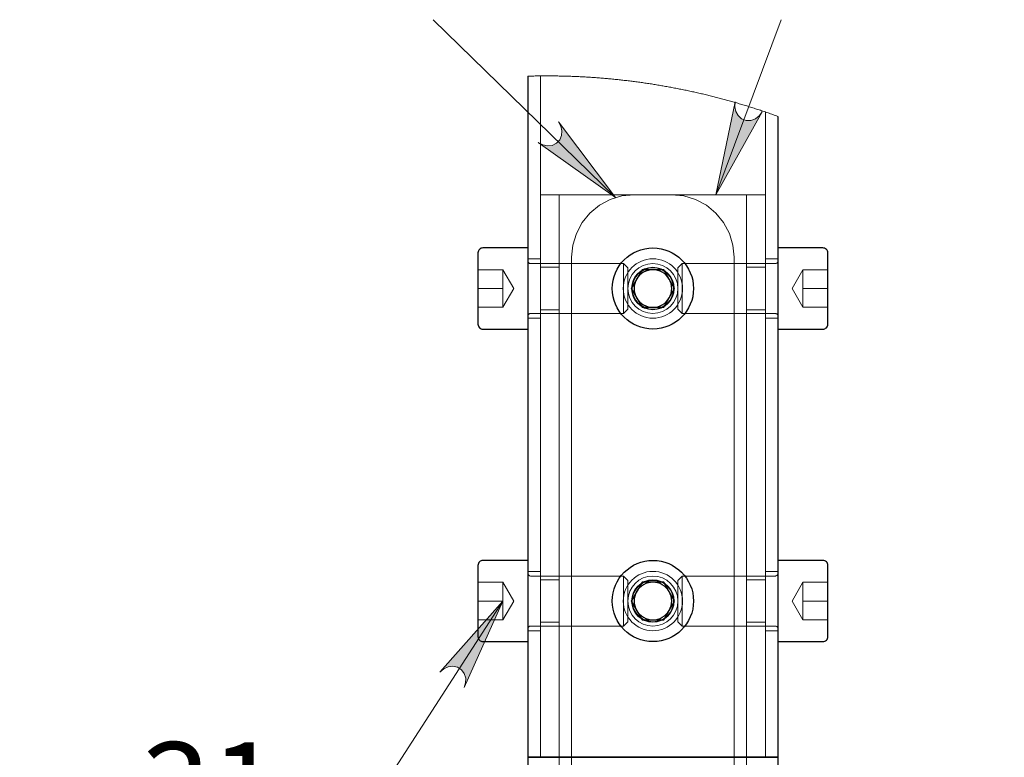
# Model space of a CAD drawing. Units: millimetres. Extents: x 745.5 to 768.1, y 501.7 to 517.6.
# Drawn here: x 751.3 to 753.4, y 503.8 to 505.3 of the extents above; entities that cross this region are included whole.
import ezdxf

# ---------------------------------------------------------------- set-up
doc = ezdxf.new("R2010")
doc.units = ezdxf.units.MM
for name, color, linetype in [('PDF _Геометрия', 7, 'Continuous'), ('PDF _Сплошная заливка', 7, 'Continuous'), ('PDF _Текст', 7, 'Continuous')]:
    doc.layers.add(name, color=color, linetype=linetype)
doc.styles.add('PDF Arial', font='arial.ttf')

msp = doc.modelspace()

# ---------------------------------------------------------------- hatches: boundary and pattern name
at = {"layer": 'PDF _Сплошная заливка', "transparency": 33554559}
h = msp.add_hatch(color=256, dxfattribs=at)
h.paths.add_polyline_path([(753.1128, 508.4821), (753.1168, 508.4827), (753.1207, 508.484), (753.1242, 508.4861), (753.1272, 508.4888), (753.1296, 508.4921), (753.1313, 508.4958), (753.1322, 508.4998), (753.1323, 508.5039), (753.1315, 508.5079), (753.13, 508.5117), (753.1277, 508.5151), (753.1248, 508.518), (753.1214, 508.5202), (753.1176, 508.5217), (753.1136, 508.5224), (753.1095, 508.5223), (753.1055, 508.5213), (753.1019, 508.5196), (753.0986, 508.5172), (753.0959, 508.5141), (753.0938, 508.5106), (753.0925, 508.5067), (753.092, 508.5027), (753.0923, 508.4986), (753.0935, 508.4947), (753.0954, 508.4911), (753.098, 508.4879), (753.1012, 508.4854), (753.1048, 508.4835), (753.1087, 508.4824), (753.1128, 508.4821), (753.1122, 508.5023)], flags=0)
h.paths.add_polyline_path([(765.2551, 506.4973), (765.2502, 506.5026), (765.2445, 506.5067), (765.2378, 506.5086), (765.2308, 506.508), (765.2244, 506.5052), (765.2194, 506.5002), (765.2164, 506.4939), (765.2157, 506.487), (765.2165, 506.4798), (765.1788, 506.614)], flags=0)
h.paths.add_polyline_path([(760.3986, 512.3026), (760.3991, 512.3059), (760.3988, 512.3093), (760.3976, 512.3126), (760.3958, 512.3154), (760.3933, 512.3177), (760.3904, 512.3194), (760.3871, 512.3203), (760.3837, 512.3204), (760.3803, 512.3197), (760.3773, 512.3182), (760.3747, 512.316), (760.3727, 512.3133), (760.3714, 512.3101), (760.3709, 512.3068), (760.3712, 512.3034), (760.3723, 512.3002), (760.3741, 512.2973), (760.3766, 512.295), (760.3796, 512.2933), (760.3829, 512.2924), (760.3863, 512.2923), (760.3896, 512.293), (760.3926, 512.2945), (760.3953, 512.2967), (760.3973, 512.2994), (760.3986, 512.3026), (760.385, 512.3064)], flags=0)
h.paths.add_polyline_path([(760.0656, 505.2062), (760.0621, 505.2042), (760.0591, 505.2015), (760.0566, 505.1982), (760.0549, 505.1945), (760.054, 505.1905), (760.0539, 505.1864), (760.0546, 505.1824), (760.0561, 505.1786), (760.0583, 505.1752), (760.0612, 505.1723), (760.0646, 505.17), (760.0684, 505.1685), (760.0724, 505.1678), (760.0764, 505.1679), (760.0804, 505.1688), (760.0841, 505.1705), (760.0874, 505.1729), (760.0902, 505.1759), (760.0923, 505.1794), (760.0936, 505.1832), (760.0941, 505.1873), (760.0939, 505.1914), (760.0927, 505.1953), (760.0909, 505.1989), (760.0883, 505.2021), (760.0851, 505.2047), (760.0815, 505.2066), (760.0776, 505.2077), (760.0735, 505.208), (760.0695, 505.2075), (760.0656, 505.2062), (760.074, 505.1879)], flags=0)
h.paths.add_polyline_path([(765.0321, 506.211), (765.0281, 506.212), (765.0241, 506.2123), (765.02, 506.2117), (765.0162, 506.2103), (765.0127, 506.2082), (765.0097, 506.2054), (765.0073, 506.2021), (765.0057, 506.1984), (765.0048, 506.1944), (765.0048, 506.1903), (765.0055, 506.1863), (765.0071, 506.1825), (765.0094, 506.1792), (765.0123, 506.1763), (765.0158, 506.1741), (765.0196, 506.1727), (765.0236, 506.172), (765.0277, 506.1722), (765.0316, 506.1731), (765.0353, 506.1749), (765.0386, 506.1774), (765.0413, 506.1804), (765.0433, 506.184), (765.0446, 506.1878), (765.045, 506.1919), (765.0446, 506.196), (765.0435, 506.1999), (765.0415, 506.2035), (765.0389, 506.2066), (765.0357, 506.2091), (765.0321, 506.211), (765.0249, 506.1921)], flags=0)
h.paths.add_polyline_path([(764.2409, 506.2094), (764.2368, 506.2096), (764.2327, 506.209), (764.2289, 506.2076), (764.2254, 506.2055), (764.2225, 506.2027), (764.2201, 506.1993), (764.2185, 506.1956), (764.2176, 506.1916), (764.2176, 506.1875), (764.2184, 506.1835), (764.22, 506.1798), (764.2223, 506.1764), (764.2253, 506.1736), (764.2287, 506.1714), (764.2325, 506.17), (764.2366, 506.1693), (764.2407, 506.1695), (764.2446, 506.1705), (764.2483, 506.1723), (764.2515, 506.1748), (764.2542, 506.1779), (764.2562, 506.1814), (764.2574, 506.1853), (764.2579, 506.1894), (764.2575, 506.1934), (764.2563, 506.1973), (764.2543, 506.2009), (764.2517, 506.204), (764.2485, 506.2065), (764.2448, 506.2083), (764.2409, 506.2094), (764.2377, 506.1895)], flags=0)
h.paths.add_polyline_path([(759.8997, 505.1553), (759.9016, 505.1589), (759.9027, 505.1628), (759.903, 505.1669), (759.9024, 505.171), (759.9011, 505.1748), (759.899, 505.1783), (759.8963, 505.1814), (759.893, 505.1838), (759.8893, 505.1855), (759.8853, 505.1864), (759.8812, 505.1865), (759.8772, 505.1857), (759.8734, 505.1842), (759.87, 505.182), (759.8672, 505.1791), (759.8649, 505.1757), (759.8634, 505.1719), (759.8627, 505.1679), (759.8628, 505.1638), (759.8637, 505.1598), (759.8654, 505.1561), (759.8679, 505.1528), (759.8709, 505.1501), (759.8744, 505.148), (759.8783, 505.1467), (759.8823, 505.1462), (759.8864, 505.1465), (759.8903, 505.1477), (759.8939, 505.1496), (759.8971, 505.1521), (759.8997, 505.1553), (759.8828, 505.1664)], flags=0)
h.paths.add_polyline_path([(760.8703, 507.6585), (760.8686, 507.6622), (760.8662, 507.6655), (760.8632, 507.6682), (760.8597, 507.6704), (760.8559, 507.6717), (760.8518, 507.6723), (760.8478, 507.672), (760.8438, 507.6709), (760.8402, 507.6691), (760.837, 507.6665), (760.8344, 507.6634), (760.8325, 507.6598), (760.8313, 507.6559), (760.831, 507.6518), (760.8314, 507.6477), (760.8327, 507.6439), (760.8348, 507.6403), (760.8375, 507.6373), (760.8407, 507.6348), (760.8444, 507.6331), (760.8484, 507.6321), (760.8525, 507.632), (760.8565, 507.6327), (760.8603, 507.6342), (760.8637, 507.6364), (760.8666, 507.6392), (760.8689, 507.6426), (760.8705, 507.6464), (760.8712, 507.6504), (760.8712, 507.6545), (760.8703, 507.6585), (760.8511, 507.6521)], flags=0)
h.paths.add_polyline_path([(760.9362, 506.0588), (760.9463, 506.0562), (760.9562, 506.0556), (760.9658, 506.0585), (760.9738, 506.0645), (760.9793, 506.0728), (760.9815, 506.0826), (760.9804, 506.0925), (760.9759, 506.1014), (760.9694, 506.1095), (761.1176, 505.9764)], flags=0)
h.paths.add_polyline_path([(761.8912, 510.1765), (761.8865, 510.1858), (761.8803, 510.1936), (761.8718, 510.1988), (761.862, 510.2008), (761.8521, 510.1993), (761.8434, 510.1946), (761.8367, 510.1871), (761.8331, 510.1778), (761.8313, 510.1676), (761.8323, 510.3668)], flags=0)
h.paths.add_polyline_path([(756.5859, 516.2809), (756.5877, 516.288), (756.588, 516.2949), (756.5859, 516.3016), (756.5816, 516.3072), (756.5757, 516.3109), (756.5689, 516.3124), (756.562, 516.3115), (756.5558, 516.3083), (756.5502, 516.3037), (756.642, 516.4086)], flags=0)
h.paths.add_polyline_path([(756.5109, 516.7934), (756.5181, 516.7926), (756.525, 516.7933), (756.5314, 516.7963), (756.5363, 516.8012), (756.5392, 516.8076), (756.5398, 516.8146), (756.5379, 516.8213), (756.5339, 516.827), (756.5286, 516.832), (756.6449, 516.7552)], flags=0)
h.paths.add_polyline_path([(757.1203, 507.714), (757.1246, 507.7198), (757.1276, 507.7261), (757.1282, 507.7331), (757.1264, 507.7398), (757.1224, 507.7456), (757.1167, 507.7496), (757.1099, 507.7514), (757.103, 507.7508), (757.096, 507.7488), (757.2212, 507.8101)], flags=0)
h.paths.add_polyline_path([(757.3531, 502.5835), (757.3509, 502.5861), (757.3481, 502.588), (757.3449, 502.5892), (757.3415, 502.5897), (757.3381, 502.5892), (757.335, 502.588), (757.3322, 502.5861), (757.3299, 502.5836), (757.3283, 502.5805), (757.3275, 502.5772), (757.3275, 502.5738), (757.3283, 502.5705), (757.3299, 502.5675), (757.3321, 502.565), (757.3349, 502.563), (757.3381, 502.5618), (757.3415, 502.5614), (757.3449, 502.5618), (757.3481, 502.563), (757.3509, 502.565), (757.3531, 502.5675), (757.3547, 502.5705), (757.3555, 502.5738), (757.3555, 502.5772), (757.3547, 502.5805), (757.3531, 502.5835), (757.3415, 502.5755)], flags=0)
h.paths.add_polyline_path([(756.9097, 503.0672), (756.9155, 503.0715), (756.9202, 503.0768), (756.9227, 503.0833), (756.9229, 503.0903), (756.9206, 503.0969), (756.9163, 503.1024), (756.9103, 503.106), (756.9034, 503.1074), (756.8962, 503.1073), (757.0335, 503.1313)], flags=0)
h.paths.add_polyline_path([(758.3535, 502.5962), (758.3473, 502.6), (758.3408, 502.6024), (758.3338, 502.6024), (758.3272, 502.6001), (758.3218, 502.5956), (758.3183, 502.5896), (758.317, 502.5827), (758.3182, 502.5758), (758.3209, 502.569), (758.2491, 502.6886)], flags=0)
h.paths.add_polyline_path([(757.242, 509.1234), (757.2399, 509.1269), (757.2373, 509.13), (757.234, 509.1325), (757.2303, 509.1342), (757.2264, 509.1352), (757.2223, 509.1354), (757.2183, 509.1347), (757.2144, 509.1333), (757.211, 509.1311), (757.2081, 509.1282), (757.2058, 509.1249), (757.2042, 509.1211), (757.2034, 509.1171), (757.2035, 509.113), (757.2043, 509.109), (757.206, 509.1053), (757.2083, 509.102), (757.2113, 509.0992), (757.2148, 509.0971), (757.2186, 509.0957), (757.2227, 509.0951), (757.2268, 509.0953), (757.2307, 509.0964), (757.2343, 509.0982), (757.2375, 509.1008), (757.2402, 509.1039), (757.2421, 509.1075), (757.2433, 509.1114), (757.2437, 509.1154), (757.2432, 509.1195), (757.242, 509.1234), (757.2235, 509.1152)], flags=0)
h.paths.add_polyline_path([(749.6355, 502.1717), (749.6282, 502.1723), (749.6213, 502.1715), (749.615, 502.1684), (749.6103, 502.1633), (749.6075, 502.1569), (749.6071, 502.1499), (749.6091, 502.1432), (749.6133, 502.1376), (749.6187, 502.1328), (749.5005, 502.2067)], flags=0)
h.paths.add_polyline_path([(748.7129, 502.6312), (748.7177, 502.6366), (748.7212, 502.6427), (748.7224, 502.6496), (748.7211, 502.6564), (748.7176, 502.6625), (748.7123, 502.667), (748.7057, 502.6693), (748.6987, 502.6693), (748.6916, 502.6678), (748.8214, 502.7187)], flags=0)
h.paths.add_polyline_path([(749.5163, 503.7923), (749.5117, 503.7867), (749.5085, 503.7805), (749.5077, 503.7735), (749.5092, 503.7667), (749.513, 503.7608), (749.5186, 503.7566), (749.5253, 503.7545), (749.5322, 503.7549), (749.5393, 503.7567), (749.4119, 503.6999)], flags=0)
h.paths.add_polyline_path([(747.4536, 504.2674), (747.4618, 504.261), (747.4708, 504.2566), (747.4807, 504.2556), (747.4904, 504.258), (747.4987, 504.2635), (747.5046, 504.2716), (747.5074, 504.2812), (747.5067, 504.2912), (747.5039, 504.3012), (747.5885, 504.1209)], flags=0)
h.paths.add_polyline_path([(747.8069, 503.7121), (747.8168, 503.7151), (747.8256, 503.7199), (747.8322, 503.7274), (747.8359, 503.7367), (747.8361, 503.7467), (747.8329, 503.7562), (747.8267, 503.764), (747.8182, 503.7692), (747.8084, 503.7727), (748.0045, 503.7375)], flags=0)
h.paths.add_polyline_path([(749.2228, 502.7263), (749.2159, 502.7186), (749.2109, 502.71), (749.2092, 502.7001), (749.2109, 502.6903), (749.2159, 502.6816), (749.2236, 502.6752), (749.2329, 502.6718), (749.2429, 502.6718), (749.2531, 502.6739), (749.0674, 502.6017)], flags=0)
h.paths.add_polyline_path([(748.3373, 506.6401), (748.3284, 506.6348), (748.3211, 506.628), (748.3165, 506.6191), (748.3153, 506.6092), (748.3175, 506.5994), (748.3229, 506.5911), (748.3309, 506.585), (748.3404, 506.5821), (748.3508, 506.5811), (748.1521, 506.5668)], flags=0)
h.paths.add_polyline_path([(748.5239, 505.3792), (748.5153, 505.3734), (748.5084, 505.3662), (748.5043, 505.3571), (748.5036, 505.3472), (748.5063, 505.3376), (748.5121, 505.3295), (748.5204, 505.3238), (748.5301, 505.3214), (748.5404, 505.321), (748.3428, 505.2963)], flags=0)
h.paths.add_polyline_path([(747.5027, 502.8557), (747.5085, 502.8643), (747.5123, 502.8735), (747.5128, 502.8835), (747.5097, 502.893), (747.5036, 502.9009), (747.4952, 502.9063), (747.4854, 502.9084), (747.4755, 502.9071), (747.4657, 502.9037), (747.6401, 502.9999)], flags=0)
h.paths.add_polyline_path([(748.5112, 505.7927), (748.5034, 505.7859), (748.4973, 505.778), (748.4943, 505.7685), (748.4948, 505.7585), (748.4986, 505.7492), (748.5054, 505.7419), (748.5142, 505.7373), (748.5241, 505.736), (748.5345, 505.7368), (748.3411, 505.6892)], flags=0)
h.paths.add_polyline_path([(752.4299, 505.0725), (752.4392, 505.068), (752.4489, 505.0655), (752.4588, 505.0665), (752.4678, 505.0708), (752.4748, 505.078), (752.4789, 505.0871), (752.4796, 505.0971), (752.4769, 505.1067), (752.4722, 505.1159), (752.5919, 504.9568)], flags=0)
h.paths.add_polyline_path([(752.8432, 505.1579), (752.8428, 505.1475), (752.8445, 505.1377), (752.8494, 505.129), (752.857, 505.1225), (752.8664, 505.119), (752.8764, 505.1189), (752.8858, 505.1223), (752.8935, 505.1286), (752.9, 505.1367), (752.8029, 504.9628)], flags=0)
h.paths.add_polyline_path([(752.2743, 503.928), (752.2769, 503.938), (752.2774, 503.948), (752.2745, 503.9575), (752.2684, 503.9655), (752.26, 503.9709), (752.2503, 503.9731), (752.2404, 503.9719), (752.2315, 503.9673), (752.2234, 503.9608), (752.3557, 504.1098)], flags=0)

# ---------------------------------------------------------------- linework, layer by layer
at = {"layer": 'PDF _Геометрия', "lineweight": 18}
for points in [[(752.2088, 505.3304), (752.5919, 504.9568)], [(752.9397, 505.3304), (752.8029, 504.9628)], [(752.9331, 505.1274), (752.9305, 505.1284), (752.9279, 505.1293), (752.9253, 505.1302), (752.9228, 505.1311), (752.9202, 505.132), (752.9176, 505.1329), (752.915, 505.1338), (752.9124, 505.1347), (752.9098, 505.1356), (752.9072, 505.1365), (752.9068, 505.1366), (752.9042, 505.1375), (752.9016, 505.1384), (752.899, 505.1392), (752.8964, 505.1401), (752.8938, 505.141), (752.8937, 505.141), (752.8911, 505.1419), (752.8885, 505.1427), (752.8859, 505.1435), (752.8833, 505.1444), (752.8807, 505.1452), (752.8781, 505.146), (752.8754, 505.1469), (752.8728, 505.1477), (752.8702, 505.1485), (752.8676, 505.1493), (752.865, 505.1501), (752.8624, 505.1509), (752.8597, 505.1517), (752.8571, 505.1525), (752.8545, 505.1533), (752.8518, 505.154), (752.8492, 505.1548), (752.8466, 505.1556), (752.844, 505.1563), (752.8413, 505.1571), (752.8387, 505.1578), (752.836, 505.1586), (752.8334, 505.1593), (752.8308, 505.1601), (752.8281, 505.1608), (752.8255, 505.1615), (752.8228, 505.1623), (752.8202, 505.163), (752.8175, 505.1637), (752.8149, 505.1644), (752.8123, 505.1651), (752.8096, 505.1658), (752.807, 505.1665), (752.8043, 505.1672), (752.8016, 505.1678), (752.799, 505.1685), (752.7963, 505.1692), (752.7937, 505.1699), (752.791, 505.1705), (752.7884, 505.1712), (752.7857, 505.1718), (752.783, 505.1725), (752.7804, 505.1731), (752.7777, 505.1737), (752.775, 505.1744), (752.7724, 505.175), (752.7697, 505.1756), (752.767, 505.1762), (752.7644, 505.1768), (752.7617, 505.1774), (752.759, 505.178), (752.7563, 505.1786), (752.7536, 505.1792), (752.751, 505.1798), (752.7483, 505.1804), (752.7456, 505.181), (752.7429, 505.1815), (752.7403, 505.1821), (752.7376, 505.1826), (752.7349, 505.1832), (752.7322, 505.1838), (752.7295, 505.1843), (752.7268, 505.1848), (752.7241, 505.1854), (752.7215, 505.1859), (752.7188, 505.1864), (752.7161, 505.1869), (752.7134, 505.1874), (752.7107, 505.188), (752.708, 505.1885), (752.7053, 505.189), (752.7026, 505.1894), (752.6999, 505.1899), (752.6972, 505.1904), (752.6945, 505.1909), (752.6918, 505.1914), (752.6891, 505.1918), (752.6864, 505.1923), (752.6837, 505.1927), (752.681, 505.1932), (752.6783, 505.1936), (752.6756, 505.1941), (752.6729, 505.1945), (752.6702, 505.1949), (752.6675, 505.1954), (752.6648, 505.1958), (752.662, 505.1962), (752.6593, 505.1966), (752.6566, 505.197), (752.6539, 505.1974), (752.6512, 505.1978), (752.6485, 505.1982), (752.6458, 505.1986), (752.6431, 505.1989), (752.6404, 505.1993), (752.6376, 505.1997), (752.6349, 505.2), (752.6322, 505.2004), (752.6295, 505.2007), (752.6268, 505.2011), (752.624, 505.2014), (752.6213, 505.2018), (752.6186, 505.2021), (752.6159, 505.2024), (752.6132, 505.2027), (752.6104, 505.203), (752.6077, 505.2034), (752.605, 505.2037), (752.6023, 505.204), (752.5995, 505.2043), (752.5968, 505.2045), (752.5941, 505.2048), (752.5914, 505.2051), (752.5886, 505.2054), (752.5859, 505.2056), (752.5832, 505.2059), (752.5805, 505.2062), (752.5777, 505.2064), (752.575, 505.2067), (752.5723, 505.2069), (752.5695, 505.2071), (752.5668, 505.2074), (752.5641, 505.2076), (752.5613, 505.2078), (752.5586, 505.208), (752.5559, 505.2083), (752.5531, 505.2085), (752.5504, 505.2087), (752.5477, 505.2089), (752.545, 505.209), (752.5422, 505.2092), (752.5395, 505.2094), (752.5367, 505.2096), (752.534, 505.2097), (752.5313, 505.2099), (752.5285, 505.2101), (752.5258, 505.2102), (752.5231, 505.2104), (752.5203, 505.2105), (752.5176, 505.2106), (752.5149, 505.2108), (752.5121, 505.2109), (752.5094, 505.211), (752.5066, 505.2111), (752.5039, 505.2112), (752.5012, 505.2114), (752.4984, 505.2115), (752.4957, 505.2115), (752.493, 505.2116), (752.4902, 505.2117), (752.4875, 505.2118), (752.4847, 505.2119), (752.482, 505.212), (752.4792, 505.212), (752.4765, 505.2121), (752.4738, 505.2121), (752.471, 505.2122), (752.4683, 505.2122), (752.4655, 505.2122), (752.4628, 505.2123), (752.4601, 505.2123), (752.4573, 505.2123), (752.4546, 505.2123), (752.4518, 505.2124), (752.4491, 505.2124), (752.4475, 505.2124), (752.4448, 505.2124), (752.442, 505.2124), (752.4393, 505.2123), (752.4365, 505.2123), (752.4344, 505.2123), (752.4316, 505.2123), (752.4289, 505.2122), (752.4262, 505.2122), (752.4234, 505.2122), (752.4207, 505.2121), (752.418, 505.212), (752.4152, 505.212), (752.4125, 505.2119), (752.4097, 505.2119), (752.4081, 505.2118)], [(752.4344, 505.2123), (752.4344, 503.7817)], [(752.9068, 505.1366), (752.9068, 503.7817)], [(752.4344, 504.9628), (752.4738, 504.9628)], [(752.4738, 502.6006), (752.4738, 502.6031), (752.4738, 502.6106), (752.4738, 502.6227), (752.4738, 502.639), (752.4738, 502.6589), (752.4738, 502.6816), (752.4738, 502.7062), (752.4738, 502.7318), (752.4738, 504.8316), (752.4738, 504.8572), (752.4738, 504.8818), (752.4738, 504.9045), (752.4738, 504.9244), (752.4738, 504.9407), (752.4738, 504.9528), (752.4738, 504.9603), (752.4738, 504.9628)], [(752.5055, 504.9628), (752.4993, 504.9628), (752.4934, 504.9628), (752.4879, 504.9628), (752.4831, 504.9628), (752.4791, 504.9628), (752.4762, 504.9628), (752.4744, 504.9628), (752.4738, 504.9628)], [(752.8357, 504.9628), (752.6312, 504.9628), (752.6056, 504.9603), (752.581, 504.9528), (752.5583, 504.9407), (752.5385, 504.9244), (752.5221, 504.9045), (752.51, 504.8818), (752.5025, 504.8572), (752.5, 504.8316)], [(752.6312, 504.9628), (752.5055, 504.9628)], [(752.8412, 504.8316), (752.8387, 504.8572), (752.8312, 504.8818), (752.8191, 504.9045), (752.8028, 504.9244), (752.7829, 504.9407), (752.7602, 504.9528), (752.7356, 504.9603), (752.71, 504.9628)], [(752.8357, 504.9628), (752.8496, 504.9628), (752.8629, 504.9628), (752.8752, 504.9628), (752.886, 504.9628), (752.8948, 504.9628), (752.9014, 504.9628), (752.9055, 504.9628), (752.9068, 504.9628)], [(752.8675, 502.6006), (752.8675, 504.9628)], [(752.5, 504.8316), (752.5, 502.7318), (752.5025, 502.7062), (752.51, 502.6816), (752.5221, 502.6589), (752.5385, 502.639), (752.5583, 502.6227), (752.581, 502.6106), (752.6056, 502.6031), (752.6312, 502.6006)], [(752.8412, 502.7318), (752.8412, 504.8316)], [(752.4344, 504.8283), (752.4081, 504.8283)], [(752.4134, 504.8184), (752.4124, 504.8185), (752.4114, 504.8188), (752.4105, 504.8193), (752.4097, 504.82), (752.409, 504.8208), (752.4085, 504.8217), (752.4082, 504.8227), (752.4081, 504.8237)], [(752.6091, 504.8184), (752.4134, 504.8184)], [(752.6181, 504.7225), (752.6091, 504.7135), (752.6091, 504.7158), (752.6091, 504.7226), (752.6091, 504.7332), (752.6091, 504.7468), (752.6091, 504.762), (752.6091, 504.7776), (752.6091, 504.7922), (752.6091, 504.8044), (752.6091, 504.8133), (752.6091, 504.8179), (752.6091, 504.8184)], [(752.6181, 504.8094), (752.6091, 504.8184)], [(752.7231, 504.8094), (752.7322, 504.8184), (752.7322, 504.8179), (752.7322, 504.8133), (752.7322, 504.8044), (752.7322, 504.7922), (752.7322, 504.7776), (752.7322, 504.762), (752.7322, 504.7468), (752.7322, 504.7332), (752.7322, 504.7226), (752.7322, 504.7158), (752.7322, 504.7135)], [(752.9278, 504.8184), (752.7322, 504.8184)], [(752.9331, 504.8283), (752.9068, 504.8283)], [(752.9331, 504.8237), (752.933, 504.8227), (752.9327, 504.8217), (752.9322, 504.8208), (752.9315, 504.82), (752.9307, 504.8193), (752.9298, 504.8188), (752.9289, 504.8185), (752.9278, 504.8184)], [(752.3557, 504.7857), (752.3557, 504.8055), (752.3032, 504.8055)], [(752.3785, 504.766), (752.3557, 504.8055)], [(752.4738, 504.8106), (752.4344, 504.8106)], [(752.6181, 504.7225), (752.6181, 504.7249), (752.6181, 504.7317), (752.6181, 504.7422), (752.6181, 504.7553), (752.6181, 504.7695), (752.6181, 504.7834), (752.6181, 504.7954), (752.6181, 504.8041), (752.6181, 504.8088), (752.6181, 504.8094)], [(752.7231, 504.8094), (752.7231, 504.8088), (752.7231, 504.8041), (752.7231, 504.7954), (752.7231, 504.7834), (752.7231, 504.7695), (752.7231, 504.7553), (752.7231, 504.7422), (752.7231, 504.7317), (752.7231, 504.7249), (752.7231, 504.7225)], [(752.9068, 504.8106), (752.8675, 504.8106)], [(752.9856, 504.8055), (752.9628, 504.766)], [(752.9856, 504.7857), (752.9856, 504.8055), (753.0381, 504.8055)], [(752.3557, 504.766), (752.3557, 504.7857)], [(752.9856, 504.766), (752.9856, 504.7857)], [(752.3557, 504.7265), (752.3557, 504.7462), (752.3557, 504.766), (752.3032, 504.766)], [(752.3785, 504.766), (752.3557, 504.7265), (752.3032, 504.7265)], [(752.9628, 504.766), (752.9856, 504.7265)], [(752.9856, 504.7462), (752.9856, 504.766), (753.0381, 504.766)], [(753.0381, 504.7265), (752.9856, 504.7265), (752.9856, 504.7462)], [(752.4081, 504.7082), (752.4082, 504.7092), (752.4085, 504.7102), (752.409, 504.7111), (752.4097, 504.7119), (752.4105, 504.7126), (752.4114, 504.7131), (752.4124, 504.7134), (752.4134, 504.7135)], [(752.4134, 504.7135), (752.6091, 504.7135)], [(752.4344, 504.7213), (752.4738, 504.7213)], [(752.7231, 504.7225), (752.7322, 504.7135)], [(752.7322, 504.7135), (752.9278, 504.7135)], [(752.8675, 504.7213), (752.9068, 504.7213)], [(752.9278, 504.7135), (752.9289, 504.7134), (752.9298, 504.7131), (752.9307, 504.7126), (752.9315, 504.7119), (752.9322, 504.7111), (752.9327, 504.7102), (752.933, 504.7092), (752.9331, 504.7082)], [(752.4081, 504.7036), (752.4344, 504.7036)], [(752.9068, 504.7036), (752.9331, 504.7036)], [(752.4344, 504.1721), (752.4081, 504.1721)], [(752.9331, 504.1721), (752.9068, 504.1721)], [(752.3557, 504.1295), (752.3557, 504.1493), (752.3032, 504.1493)], [(752.3557, 504.0703), (752.3785, 504.1098), (752.3557, 504.1493)], [(752.4134, 504.1623), (752.4124, 504.1624), (752.4114, 504.1627), (752.4105, 504.1632), (752.4097, 504.1638), (752.409, 504.1646), (752.4085, 504.1655), (752.4082, 504.1665), (752.4081, 504.1675)], [(752.6091, 504.1623), (752.4134, 504.1623)], [(752.4738, 504.1544), (752.4344, 504.1544)], [(752.6181, 504.0663), (752.6091, 504.0573), (752.6091, 504.0596), (752.6091, 504.0664), (752.6091, 504.0771), (752.6091, 504.0906), (752.6091, 504.1059), (752.6091, 504.1215), (752.6091, 504.136), (752.6091, 504.1483), (752.6091, 504.1571), (752.6091, 504.1617), (752.6091, 504.1623)], [(752.6181, 504.1532), (752.6091, 504.1623)], [(752.6181, 504.0664), (752.6181, 504.0687), (752.6181, 504.0755), (752.6181, 504.086), (752.6181, 504.0991), (752.6181, 504.1134), (752.6181, 504.1272), (752.6181, 504.1392), (752.6181, 504.148), (752.6181, 504.1526), (752.6181, 504.1532)], [(752.7231, 504.1532), (752.7322, 504.1623), (752.7322, 504.1617), (752.7322, 504.1571), (752.7322, 504.1483), (752.7322, 504.136), (752.7322, 504.1215), (752.7322, 504.1059), (752.7322, 504.0906), (752.7322, 504.0771), (752.7322, 504.0664), (752.7322, 504.0596), (752.7322, 504.0573)], [(752.7231, 504.1532), (752.7231, 504.1526), (752.7231, 504.148), (752.7231, 504.1392), (752.7231, 504.1272), (752.7231, 504.1134), (752.7231, 504.0991), (752.7231, 504.086), (752.7231, 504.0755), (752.7231, 504.0687), (752.7231, 504.0664)], [(752.9278, 504.1623), (752.7322, 504.1623)], [(752.9068, 504.1544), (752.8675, 504.1544)], [(752.9331, 504.1675), (752.933, 504.1665), (752.9327, 504.1655), (752.9322, 504.1646), (752.9315, 504.1638), (752.9307, 504.1632), (752.9298, 504.1627), (752.9289, 504.1624), (752.9278, 504.1623)], [(752.9856, 504.1493), (752.9628, 504.1098)], [(752.9856, 504.1295), (752.9856, 504.1493), (753.0381, 504.1493)], [(752.3032, 504.1098), (752.3557, 504.1098), (752.3557, 504.1295)], [(752.9856, 504.1295), (752.9856, 504.1098), (753.0381, 504.1098)], [(752.0091, 503.573), (752.3557, 504.1098)], [(752.3557, 504.1098), (752.3557, 504.09), (752.3557, 504.0703), (752.3032, 504.0703)], [(752.9628, 504.1098), (752.9856, 504.0703)], [(753.0381, 504.0703), (752.9856, 504.0703), (752.9856, 504.09), (752.9856, 504.1098)], [(752.7231, 504.0664), (752.7322, 504.0573)], [(752.4081, 504.052), (752.4082, 504.0531), (752.4085, 504.0541), (752.409, 504.055), (752.4097, 504.0558), (752.4105, 504.0564), (752.4114, 504.0569), (752.4124, 504.0572), (752.4134, 504.0573)], [(752.4081, 504.0474), (752.4344, 504.0474)], [(752.4134, 504.0573), (752.6091, 504.0573)], [(752.4344, 504.0652), (752.4738, 504.0652)], [(752.7322, 504.0573), (752.9278, 504.0573)], [(752.8675, 504.0652), (752.9068, 504.0652)], [(752.9068, 504.0474), (752.9331, 504.0474)], [(752.9278, 504.0573), (752.9289, 504.0572), (752.9298, 504.0569), (752.9307, 504.0564), (752.9315, 504.0557), (752.9322, 504.055), (752.9327, 504.0541), (752.933, 504.0531), (752.9331, 504.052)]]:
    msp.add_lwpolyline(points, dxfattribs=at)
at = {"layer": 'PDF _Геометрия', "lineweight": 25}
for points in [[(752.4081, 505.2118), (752.4081, 503.7817), (752.4089, 503.7817), (752.4111, 503.7817), (752.4148, 503.7817), (752.4197, 503.7817), (752.4256, 503.7817), (752.4324, 503.7817), (752.4398, 503.7817), (752.4475, 503.7817), (752.8937, 503.7817), (752.4475, 503.7817), (752.4398, 503.7817), (752.4324, 503.7817), (752.4256, 503.7817), (752.4197, 503.7817), (752.4148, 503.7817), (752.4111, 503.7817), (752.4089, 503.7817), (752.4081, 503.7817), (752.4081, 502.3516)], [(752.9331, 505.1274), (752.9331, 503.7817), (752.9323, 503.7817), (752.9301, 503.7817), (752.9264, 503.7817), (752.9215, 503.7817), (752.9156, 503.7817), (752.9088, 503.7817), (752.9014, 503.7817), (752.8937, 503.7817), (752.9014, 503.7817), (752.9088, 503.7817), (752.9156, 503.7817), (752.9215, 503.7817), (752.9264, 503.7817), (752.9301, 503.7817), (752.9323, 503.7817), (752.9331, 503.7817), (752.9331, 502.436)], [(752.4081, 504.8513), (752.3137, 504.8513), (752.3116, 504.851), (752.3096, 504.8505), (752.3078, 504.8495), (752.3062, 504.8482), (752.3049, 504.8466), (752.304, 504.8448), (752.3034, 504.8428), (752.3032, 504.8408), (752.3032, 504.8402), (752.3032, 504.8355), (752.3032, 504.8265), (752.3032, 504.8136), (752.3032, 504.7978), (752.3032, 504.78), (752.3032, 504.7613), (752.3032, 504.7428), (752.3032, 504.7259), (752.3032, 504.7114), (752.3032, 504.7004), (752.3032, 504.6935), (752.3032, 504.6911), (752.3034, 504.6891), (752.304, 504.6871), (752.3049, 504.6853), (752.3062, 504.6837), (752.3078, 504.6824), (752.3096, 504.6815), (752.3116, 504.6809), (752.3137, 504.6806), (752.4081, 504.6806)], [(752.9331, 504.6806), (753.0276, 504.6806), (753.0296, 504.6809), (753.0316, 504.6815), (753.0334, 504.6824), (753.035, 504.6837), (753.0363, 504.6853), (753.0373, 504.6871), (753.0379, 504.6891), (753.0381, 504.6911), (753.0381, 504.6935), (753.0381, 504.7004), (753.0381, 504.7114), (753.0381, 504.7259), (753.0381, 504.7428), (753.0381, 504.7613), (753.0381, 504.78), (753.0381, 504.7978), (753.0381, 504.8136), (753.0381, 504.8265), (753.0381, 504.8355), (753.0381, 504.8402), (753.0381, 504.8408), (753.0379, 504.8428), (753.0373, 504.8448), (753.0363, 504.8466), (753.035, 504.8482), (753.0334, 504.8495), (753.0316, 504.8505), (753.0296, 504.851), (753.0276, 504.8513), (752.9331, 504.8513)], [(752.4081, 504.1951), (752.3137, 504.1951), (752.3116, 504.1949), (752.3096, 504.1943), (752.3078, 504.1933), (752.3062, 504.192), (752.3049, 504.1904), (752.304, 504.1886), (752.3034, 504.1866), (752.3032, 504.1846), (752.3032, 504.184), (752.3032, 504.1793), (752.3032, 504.1703), (752.3032, 504.1575), (752.3032, 504.1416), (752.3032, 504.1238), (752.3032, 504.1051), (752.3032, 504.0867), (752.3032, 504.0697), (752.3032, 504.0553), (752.3032, 504.0442), (752.3032, 504.0373), (752.3032, 504.035), (752.3034, 504.0329), (752.304, 504.031), (752.3049, 504.0291), (752.3062, 504.0276), (752.3078, 504.0263), (752.3096, 504.0253), (752.3116, 504.0247), (752.3137, 504.0245), (752.4081, 504.0245)], [(752.9331, 504.0245), (753.0276, 504.0245), (753.0296, 504.0247), (753.0316, 504.0253), (753.0334, 504.0263), (753.035, 504.0276), (753.0363, 504.0291), (753.0373, 504.031), (753.0379, 504.0329), (753.0381, 504.035), (753.0381, 504.0373), (753.0381, 504.0442), (753.0381, 504.0553), (753.0381, 504.0697), (753.0381, 504.0867), (753.0381, 504.1051), (753.0381, 504.1238), (753.0381, 504.1416), (753.0381, 504.1575), (753.0381, 504.1703), (753.0381, 504.1793), (753.0381, 504.184), (753.0381, 504.1846), (753.0379, 504.1866), (753.0373, 504.1886), (753.0363, 504.1904), (753.035, 504.192), (753.0334, 504.1933), (753.0316, 504.1943), (753.0296, 504.1949), (753.0276, 504.1951), (752.9331, 504.1951)]]:
    msp.add_lwpolyline(points, dxfattribs=at)
at = {"layer": 'PDF _Геометрия', "lineweight": 18}
for points in [[(752.8432, 505.1579), (752.8428, 505.1475), (752.8445, 505.1376), (752.8494, 505.129), (752.857, 505.1225), (752.8664, 505.119), (752.8764, 505.1189), (752.8858, 505.1223), (752.8935, 505.1286), (752.9, 505.1367), (752.8029, 504.9628)], [(752.4299, 505.0725), (752.4392, 505.068), (752.4489, 505.0655), (752.4588, 505.0665), (752.4678, 505.0709), (752.4748, 505.078), (752.4789, 505.0871), (752.4796, 505.0971), (752.4769, 505.1067), (752.4722, 505.1159), (752.592, 504.9568)], [(752.2743, 503.928), (752.2769, 503.938), (752.2774, 503.948), (752.2745, 503.9575), (752.2685, 503.9655), (752.2601, 503.9709), (752.2503, 503.9731), (752.2404, 503.9719), (752.2315, 503.9673), (752.2234, 503.9608), (752.3556, 504.1098)]]:
    msp.add_lwpolyline(points, close=True, dxfattribs=at)
at = {"layer": 'PDF _Геометрия', "lineweight": 25}
for points in [[(752.6934, 504.7265), (752.7162, 504.766), (752.6934, 504.8055), (752.6478, 504.8055), (752.625, 504.766), (752.6478, 504.7265)], [(752.7048, 504.7462), (752.7071, 504.7508), (752.7088, 504.7557), (752.7098, 504.7608), (752.7101, 504.766), (752.7098, 504.7711), (752.7088, 504.7762), (752.7071, 504.7811), (752.7048, 504.7857), (752.7019, 504.79), (752.6985, 504.7939), (752.6947, 504.7973), (752.6904, 504.8002), (752.6857, 504.8025), (752.6808, 504.8041), (752.6758, 504.8051), (752.6706, 504.8055), (752.6655, 504.8051), (752.6604, 504.8041), (752.6555, 504.8025), (752.6509, 504.8002), (752.6466, 504.7973), (752.6427, 504.7939), (752.6393, 504.79), (752.6364, 504.7857), (752.6341, 504.7811), (752.6325, 504.7762), (752.6314, 504.7711), (752.6311, 504.766), (752.6314, 504.7608), (752.6325, 504.7557), (752.6341, 504.7508), (752.6364, 504.7462), (752.6393, 504.7419), (752.6427, 504.738), (752.6466, 504.7346), (752.6509, 504.7317), (752.6555, 504.7295), (752.6604, 504.7278), (752.6655, 504.7268), (752.6706, 504.7265), (752.6758, 504.7268), (752.6808, 504.7278), (752.6857, 504.7295), (752.6904, 504.7317), (752.6947, 504.7346), (752.6985, 504.738), (752.7019, 504.7419)], [(752.6934, 504.0703), (752.7162, 504.1098), (752.6934, 504.1493), (752.6478, 504.1493), (752.625, 504.1098), (752.6478, 504.0703)], [(752.7048, 504.09), (752.7071, 504.0947), (752.7088, 504.0996), (752.7098, 504.1046), (752.7101, 504.1098), (752.7098, 504.1149), (752.7088, 504.12), (752.7071, 504.1249), (752.7048, 504.1295), (752.7019, 504.1338), (752.6985, 504.1377), (752.6947, 504.1411), (752.6904, 504.144), (752.6857, 504.1463), (752.6808, 504.1479), (752.6758, 504.149), (752.6706, 504.1493), (752.6655, 504.149), (752.6604, 504.1479), (752.6555, 504.1463), (752.6509, 504.144), (752.6466, 504.1411), (752.6427, 504.1377), (752.6393, 504.1338), (752.6364, 504.1295), (752.6341, 504.1249), (752.6325, 504.12), (752.6314, 504.1149), (752.6311, 504.1098), (752.6314, 504.1046), (752.6325, 504.0996), (752.6341, 504.0947), (752.6364, 504.09), (752.6393, 504.0857), (752.6427, 504.0819), (752.6466, 504.0785), (752.6509, 504.0756), (752.6555, 504.0733), (752.6604, 504.0716), (752.6655, 504.0706), (752.6706, 504.0703), (752.6758, 504.0706), (752.6808, 504.0716), (752.6857, 504.0733), (752.6904, 504.0756), (752.6947, 504.0785), (752.6985, 504.0819), (752.7019, 504.0857)]]:
    msp.add_lwpolyline(points, close=True, dxfattribs=at)
for centre in [(752.6706, 504.766), (752.6706, 504.1098)]:
    msp.add_circle(centre, 0.0853, dxfattribs=at)
at = {"layer": 'PDF _Геометрия', "lineweight": 18}
for centre, radius in [((752.6706, 504.766), 0.0623), ((752.6706, 504.766), 0.0525), ((752.6706, 504.766), 0.0446), ((752.6706, 504.766), 0.0434), ((752.6706, 504.1098), 0.0623), ((752.6706, 504.1098), 0.0525), ((752.6706, 504.1098), 0.0446), ((752.6706, 504.1098), 0.0434)]:
    msp.add_circle(centre, radius, dxfattribs=at)

# ---------------------------------------------------------------- texts
at = {"layer": 'PDF _Текст', "insert": (751.5951, 503.5594), "char_height": 0.19355, "attachment_point": 7, "style": 'PDF Arial'}
msp.add_mtext('31', dxfattribs=at)

doc.saveas('drawing.dxf')
